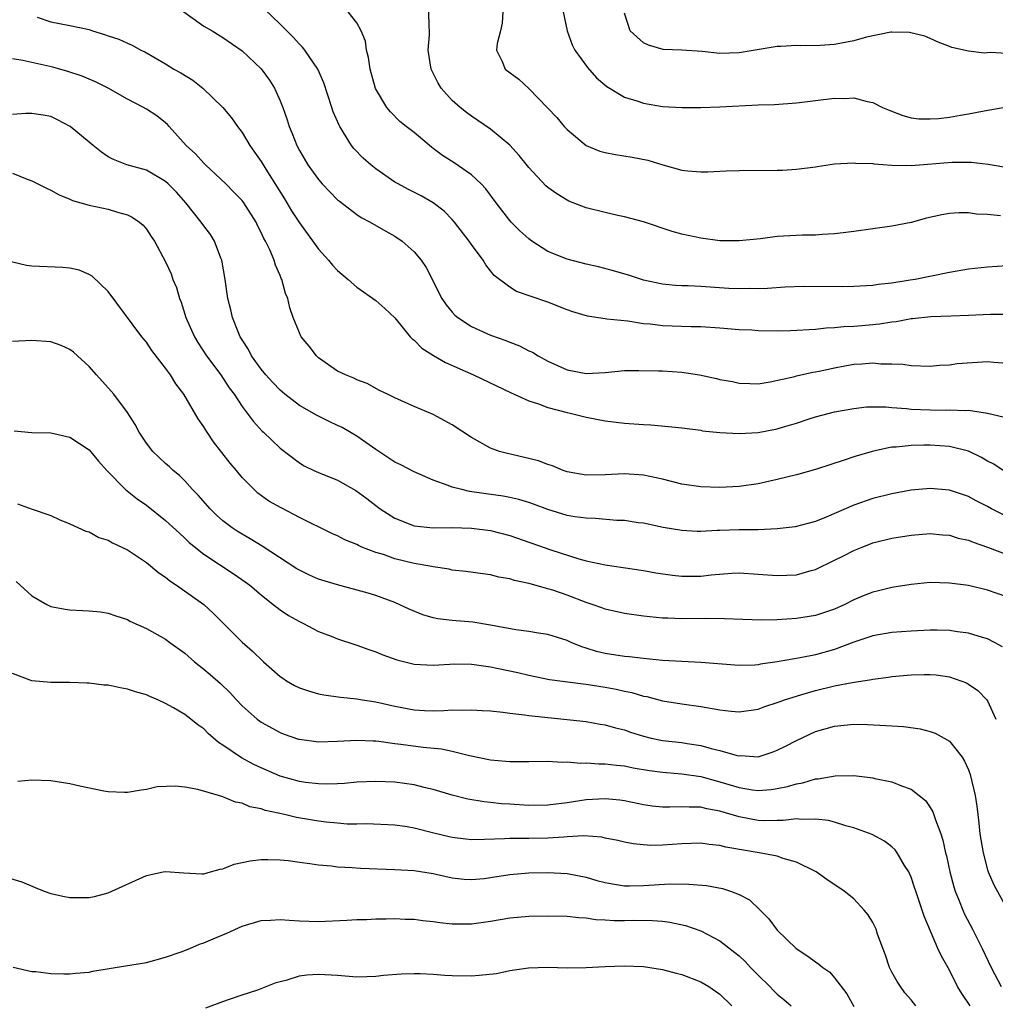
# Model space of a CAD drawing. Units: inches. Extents: x 2547000 to 2550000, y 1551000 to 1554000.
# Drawn here: x 2547314 to 2547416, y 1552035 to 1552138 of the extents above; entities that cross this region are included whole.
import ezdxf

# ---------------------------------------------------------------- set-up
doc = ezdxf.new("R2010")
doc.units = ezdxf.units.IN
doc.header["$MEASUREMENT"] = 0
doc.layers.add('LD25471551_2ft', color=33, linetype='Continuous')

msp = doc.modelspace()

# ---------------------------------------------------------------- linework, layer by layer
at = {"layer": 'LD25471551_2ft'}
for points, elevation in [([(2547329.79, 1552139.79), (2547333, 1552137.5), (2547333.88, 1552137), (2547335, 1552136.3), (2547337, 1552134.93), (2547339, 1552133.04), (2547339.86, 1552131.86), (2547340.41, 1552131), (2547341, 1552129.67), (2547341.26, 1552129), (2547341.71, 1552127.71), (2547341.93, 1552127), (2547342.26, 1552126.26), (2547342.74, 1552125), (2547343, 1552124.49), (2547343.89, 1552123), (2547345, 1552121.44), (2547345.39, 1552121), (2547346.17, 1552120.17), (2547347, 1552119.34), (2547347.18, 1552119.18), (2547349, 1552117.8), (2547349.47, 1552117.47), (2547350.41, 1552117), (2547352.04, 1552116.04), (2547353, 1552115.53), (2547353.77, 1552115), (2547355, 1552113.9), (2547355.74, 1552113), (2547356.26, 1552112.26), (2547357.9, 1552109), (2547358.34, 1552108.34), (2547359, 1552107.56), (2547359.27, 1552107.27), (2547359.58, 1552107), (2547361, 1552106.08), (2547363, 1552105.17), (2547364.6, 1552104.6), (2547365, 1552104.42), (2547366.04, 1552104.04), (2547367, 1552103.54), (2547367.38, 1552103.38), (2547367.97, 1552103), (2547369, 1552102.46), (2547371, 1552101.54), (2547373, 1552101.15), (2547375, 1552101.27), (2547377, 1552101.45), (2547378.52, 1552101.48), (2547380.56, 1552101.44), (2547381, 1552101.42), (2547383, 1552101.28), (2547384.87, 1552101), (2547386.63, 1552100.63), (2547387, 1552100.54), (2547388.32, 1552100.32), (2547389, 1552100.14), (2547390.12, 1552100.12), (2547391, 1552100.07), (2547392.27, 1552100.27), (2547394.85, 1552100.85), (2547395, 1552100.9), (2547396.71, 1552101.29), (2547397, 1552101.32), (2547397.39, 1552101.39), (2547399, 1552101.76), (2547400.05, 1552101.95), (2547401, 1552102.14), (2547401.84, 1552102.16), (2547403, 1552102.28), (2547403.83, 1552102.17), (2547405, 1552102.18), (2547406.14, 1552102.14), (2547407, 1552101.98), (2547409, 1552101.91), (2547409.96, 1552102.04), (2547411, 1552102.06), (2547411.81, 1552102.19), (2547415, 1552102.41), (2547415.66, 1552102.34), (2547417, 1552102.25)], 7608), ([(2547417, 1552107.32), (2547415.31, 1552107.31), (2547413, 1552107.21), (2547411.16, 1552107.16), (2547409.08, 1552107.08), (2547407.14, 1552106.86), (2547407, 1552106.86), (2547405.44, 1552106.56), (2547405, 1552106.52), (2547403.69, 1552106.31), (2547403, 1552106.24), (2547401.85, 1552106.15), (2547401, 1552106.06), (2547399.96, 1552106.04), (2547399, 1552105.92), (2547398.1, 1552105.9), (2547397, 1552105.77), (2547394.37, 1552105.63), (2547393, 1552105.6), (2547391, 1552105.62), (2547390.33, 1552105.67), (2547389, 1552105.72), (2547387, 1552105.89), (2547385, 1552106.02), (2547383.98, 1552106.02), (2547381, 1552106.13), (2547379.7, 1552106.3), (2547379, 1552106.36), (2547377.38, 1552106.62), (2547375.15, 1552106.85), (2547375, 1552106.86), (2547373.15, 1552107.15), (2547371.62, 1552107.62), (2547371, 1552107.83), (2547369, 1552108.6), (2547365.73, 1552109.73), (2547365, 1552110.19), (2547363.39, 1552111.39), (2547363, 1552111.91), (2547362.51, 1552112.51), (2547362.23, 1552113), (2547361, 1552114.65), (2547360.77, 1552115), (2547359.24, 1552117), (2547359, 1552117.27), (2547358.14, 1552118.14), (2547357.01, 1552119.01), (2547355.74, 1552119.74), (2547354.41, 1552120.41), (2547353.32, 1552121), (2547353, 1552121.19), (2547351, 1552122.57), (2547350.46, 1552123), (2547349.68, 1552123.68), (2547348.68, 1552124.68), (2547348.45, 1552125), (2547347.63, 1552126.37), (2547347.23, 1552127), (2547347.15, 1552127.15), (2547346.54, 1552128.54), (2547346.38, 1552129), (2547345.55, 1552131.55), (2547344.94, 1552133), (2547343.56, 1552135), (2547343.31, 1552135.31), (2547343, 1552135.61), (2547342.35, 1552136.35), (2547341, 1552137.69), (2547339.32, 1552139.32)], 7610), ([(2547315.58, 1552138.42), (2547317, 1552137.95), (2547319, 1552137.55), (2547321, 1552137.13), (2547321.37, 1552137), (2547322.62, 1552136.62), (2547323, 1552136.48), (2547324.12, 1552136.12), (2547325, 1552135.71), (2547325.52, 1552135.52), (2547326.42, 1552135), (2547326.82, 1552134.82), (2547329, 1552133.54), (2547329.86, 1552133), (2547330.6, 1552132.6), (2547331.84, 1552131.84), (2547332.9, 1552131), (2547335, 1552129), (2547335.89, 1552127.89), (2547336.52, 1552127), (2547337, 1552126.38), (2547337.83, 1552125), (2547338.32, 1552124.32), (2547339, 1552123.32), (2547339.48, 1552122.52), (2547341.44, 1552119.44), (2547342.19, 1552118.19), (2547343, 1552116.92), (2547345, 1552114.16), (2547346.06, 1552113), (2547346.48, 1552112.48), (2547347, 1552111.92), (2547348.11, 1552111), (2547349, 1552110.19), (2547351, 1552108.78), (2547351.95, 1552107.95), (2547353, 1552106.97), (2547354.6, 1552105), (2547354.79, 1552104.79), (2547355, 1552104.63), (2547355.82, 1552103.82), (2547357.02, 1552103.02), (2547358.3, 1552102.3), (2547361.23, 1552101), (2547365.14, 1552099.14), (2547365.47, 1552099), (2547367, 1552098.29), (2547368.03, 1552097.97), (2547369, 1552097.58), (2547371, 1552097.06), (2547371.32, 1552097), (2547373, 1552096.59), (2547375, 1552096.21), (2547377, 1552095.95), (2547379, 1552095.8), (2547379.77, 1552095.77), (2547381.62, 1552095.62), (2547383, 1552095.47), (2547385, 1552095.21), (2547385.17, 1552095.17), (2547387, 1552094.97), (2547389, 1552094.86), (2547391, 1552094.99), (2547393, 1552095.37), (2547393.55, 1552095.55), (2547395, 1552095.96), (2547396.44, 1552096.44), (2547397, 1552096.61), (2547399, 1552097.13), (2547401, 1552097.5), (2547402.35, 1552097.65), (2547404.34, 1552097.66), (2547405, 1552097.59), (2547406.51, 1552097.49), (2547407, 1552097.43), (2547409, 1552097.34), (2547410.67, 1552097.33), (2547411, 1552097.35), (2547412.71, 1552097.29), (2547413, 1552097.32), (2547415, 1552097.02), (2547416.62, 1552096.62)], 7606), ([(2547417, 1552112.41), (2547415, 1552112.28), (2547413, 1552112.06), (2547411, 1552111.73), (2547407.41, 1552111), (2547406.91, 1552110.91), (2547405, 1552110.62), (2547403.54, 1552110.46), (2547403, 1552110.37), (2547401, 1552110.25), (2547399.78, 1552110.22), (2547395.75, 1552110.25), (2547393.83, 1552110.17), (2547391.96, 1552110.04), (2547391, 1552110.02), (2547390.05, 1552110.05), (2547389, 1552110.02), (2547387.94, 1552110.06), (2547385, 1552110.26), (2547383.68, 1552110.32), (2547383, 1552110.33), (2547382.36, 1552110.36), (2547381, 1552110.5), (2547379, 1552110.93), (2547377.43, 1552111.43), (2547375.88, 1552111.88), (2547374.3, 1552112.3), (2547373, 1552112.6), (2547371, 1552113.11), (2547369, 1552113.92), (2547367.31, 1552115), (2547367, 1552115.23), (2547366.08, 1552116.08), (2547365.15, 1552117), (2547365, 1552117.16), (2547363.59, 1552119), (2547362.49, 1552120.49), (2547362.03, 1552121), (2547361, 1552121.95), (2547359.2, 1552123.2), (2547357.97, 1552123.97), (2547357, 1552124.71), (2547356.82, 1552124.82), (2547355, 1552126.37), (2547354.17, 1552127), (2547353.52, 1552127.52), (2547352.52, 1552128.52), (2547352.14, 1552129), (2547350.98, 1552130.98), (2547350.4, 1552133), (2547350.23, 1552134.23), (2547350.03, 1552135), (2547349.92, 1552135.92), (2547349.47, 1552137), (2547349, 1552137.86), (2547348.11, 1552139)], 7612), ([(2547416.34, 1552117.66), (2547415, 1552117.8), (2547413.84, 1552117.84), (2547413, 1552117.95), (2547412.03, 1552117.97), (2547411, 1552117.88), (2547410.23, 1552117.77), (2547408.61, 1552117.39), (2547407, 1552116.96), (2547405, 1552116.57), (2547401, 1552116), (2547399.88, 1552115.88), (2547399, 1552115.76), (2547397.71, 1552115.71), (2547397, 1552115.64), (2547395.63, 1552115.63), (2547393, 1552115.49), (2547391.26, 1552115.26), (2547389, 1552115.04), (2547387, 1552115.05), (2547385, 1552115.3), (2547383, 1552115.73), (2547382.01, 1552116.01), (2547379, 1552117.01), (2547377, 1552117.55), (2547376.31, 1552117.69), (2547375, 1552117.99), (2547373, 1552118.5), (2547371.2, 1552119.2), (2547371, 1552119.3), (2547369.94, 1552119.94), (2547369, 1552120.63), (2547368.8, 1552120.8), (2547367, 1552122.72), (2547365.98, 1552123.98), (2547365, 1552125.03), (2547363, 1552126.73), (2547361, 1552128.07), (2547360.47, 1552128.47), (2547359.83, 1552129), (2547359, 1552129.72), (2547357.85, 1552131), (2547357.53, 1552131.53), (2547356.78, 1552133), (2547356.48, 1552135), (2547356.6, 1552136.6), (2547356.6, 1552137), (2547356.58, 1552137.42), (2547356.54, 1552139)], 7614), ([(2547364.28, 1552139), (2547364.2, 1552137.8), (2547364.04, 1552137), (2547363.68, 1552135.68), (2547363.61, 1552135), (2547364.21, 1552133.79), (2547364.53, 1552133), (2547365.95, 1552131.95), (2547367, 1552130.97), (2547368.96, 1552128.96), (2547369.94, 1552127.94), (2547370.7, 1552127), (2547371, 1552126.68), (2547373, 1552125), (2547374.42, 1552124.42), (2547375, 1552124.27), (2547376.06, 1552124.06), (2547377.8, 1552123.8), (2547379.47, 1552123.47), (2547381.03, 1552122.97), (2547383, 1552122.44), (2547383.64, 1552122.36), (2547385, 1552122.27), (2547385.74, 1552122.26), (2547387, 1552122.34), (2547387.65, 1552122.35), (2547389, 1552122.41), (2547393, 1552122.43), (2547393.56, 1552122.44), (2547395, 1552122.52), (2547397, 1552122.78), (2547397.18, 1552122.82), (2547399, 1552123.08), (2547401, 1552123.21), (2547401.18, 1552123.17), (2547403, 1552123.11), (2547403.09, 1552123.09), (2547405, 1552122.94), (2547407, 1552122.93), (2547411.28, 1552123.28), (2547413.28, 1552123.27), (2547415.06, 1552123.06), (2547417.33, 1552122.67)], 7616), ([(2547370.61, 1552139), (2547371, 1552137), (2547371.55, 1552135.55), (2547371.82, 1552135), (2547373.16, 1552133.16), (2547374.08, 1552132.08), (2547375.18, 1552131.18), (2547377, 1552130.06), (2547378.32, 1552129.68), (2547379, 1552129.44), (2547381, 1552129.1), (2547383, 1552128.97), (2547385, 1552128.97), (2547387, 1552129.04), (2547391, 1552129.25), (2547392.7, 1552129.3), (2547395, 1552129.46), (2547399, 1552129.97), (2547400.06, 1552129.94), (2547401, 1552129.98), (2547402.4, 1552129.6), (2547403, 1552129.51), (2547404.02, 1552129), (2547404.69, 1552128.69), (2547406.14, 1552128.14), (2547407, 1552127.92), (2547407.81, 1552127.81), (2547409, 1552127.79), (2547409.85, 1552127.85), (2547411, 1552127.99), (2547412.18, 1552128.18), (2547413, 1552128.32), (2547414.63, 1552128.63), (2547417, 1552129.04)], 7618), ([(2547417, 1552134.62), (2547415.26, 1552134.74), (2547414.66, 1552134.66), (2547413, 1552134.88), (2547411.26, 1552135.26), (2547411, 1552135.37), (2547409.83, 1552135.83), (2547409, 1552136.19), (2547408.44, 1552136.44), (2547406.84, 1552136.84), (2547405, 1552136.88), (2547404.87, 1552136.87), (2547402.35, 1552136.35), (2547401, 1552135.95), (2547399.73, 1552135.73), (2547399, 1552135.58), (2547397.48, 1552135.48), (2547395.44, 1552135.44), (2547395, 1552135.48), (2547393.38, 1552135.38), (2547393, 1552135.38), (2547389, 1552134.69), (2547387, 1552134.65), (2547385.15, 1552134.85), (2547383.01, 1552134.99), (2547381.06, 1552135.06), (2547379.52, 1552135.52), (2547379, 1552135.74), (2547377.6, 1552137), (2547377, 1552138.85)], 7620), ([(2547416.63, 1552091), (2547415.65, 1552091.65), (2547415, 1552091.98), (2547414.35, 1552092.35), (2547413.01, 1552093.01), (2547411, 1552093.52), (2547409, 1552093.66), (2547408.33, 1552093.67), (2547407, 1552093.62), (2547405.45, 1552093.45), (2547405, 1552093.43), (2547404.62, 1552093.38), (2547402.93, 1552093), (2547401, 1552092.42), (2547400.11, 1552092.11), (2547397, 1552091.11), (2547395, 1552090.56), (2547393, 1552090.07), (2547391, 1552089.62), (2547389, 1552089.34), (2547387, 1552089.24), (2547385, 1552089.28), (2547383, 1552089.59), (2547381, 1552090.1), (2547379, 1552090.52), (2547377, 1552090.64), (2547375, 1552090.55), (2547373, 1552090.52), (2547371, 1552090.86), (2547370.58, 1552091), (2547369.48, 1552091.48), (2547369, 1552091.62), (2547368, 1552092), (2547366.4, 1552092.4), (2547364.77, 1552092.77), (2547363.95, 1552093), (2547363, 1552093.34), (2547362.2, 1552093.8), (2547361, 1552094.44), (2547359, 1552095.78), (2547357, 1552096.88), (2547355, 1552097.69), (2547353.7, 1552098.3), (2547353, 1552098.6), (2547352.21, 1552099), (2547351.38, 1552099.38), (2547350.09, 1552100.09), (2547349, 1552100.49), (2547348.68, 1552100.68), (2547347.82, 1552101), (2547347, 1552101.41), (2547345, 1552102.81), (2547344.79, 1552103), (2547344.02, 1552104.02), (2547343.2, 1552105), (2547343, 1552105.4), (2547342.35, 1552107), (2547342.01, 1552108.01), (2547341.79, 1552109), (2547341.54, 1552109.54), (2547341.18, 1552111), (2547341.11, 1552111.11), (2547341, 1552111.39), (2547340.5, 1552112.5), (2547340.36, 1552113), (2547339.9, 1552114.1), (2547339.45, 1552115), (2547339.28, 1552115.28), (2547339, 1552115.92), (2547338.63, 1552116.63), (2547338.47, 1552117), (2547337.19, 1552119), (2547337, 1552119.25), (2547336.14, 1552120.14), (2547335.29, 1552121), (2547333.18, 1552123), (2547333, 1552123.17), (2547332.12, 1552124.12), (2547331.17, 1552125), (2547329.37, 1552127), (2547329.21, 1552127.21), (2547329, 1552127.39), (2547328.1, 1552128.1), (2547327, 1552128.81), (2547326.68, 1552129), (2547325, 1552129.85), (2547323, 1552131), (2547321.67, 1552131.67), (2547321, 1552131.94), (2547320.26, 1552132.26), (2547318.76, 1552132.76), (2547317.19, 1552133.19), (2547315, 1552133.69), (2547314.08, 1552133.92), (2547313, 1552134.07)], 7604), ([(2547417, 1552086.19), (2547415.42, 1552087), (2547415, 1552087.24), (2547413.82, 1552087.82), (2547413, 1552088.27), (2547411, 1552088.93), (2547409, 1552089.11), (2547407, 1552088.94), (2547405, 1552088.58), (2547403, 1552088.08), (2547401, 1552087.36), (2547398.11, 1552086.11), (2547397, 1552085.68), (2547394.88, 1552085.12), (2547393, 1552084.89), (2547391, 1552084.81), (2547389, 1552084.8), (2547387, 1552084.74), (2547386.71, 1552084.71), (2547385, 1552084.63), (2547384.63, 1552084.63), (2547383, 1552084.71), (2547381.05, 1552085.05), (2547379, 1552085.48), (2547378.46, 1552085.54), (2547377, 1552085.76), (2547376.22, 1552085.78), (2547373.98, 1552085.98), (2547373, 1552086), (2547371.83, 1552086.17), (2547371, 1552086.31), (2547369, 1552086.91), (2547367.49, 1552087.49), (2547367, 1552087.66), (2547365.97, 1552087.97), (2547365, 1552088.18), (2547364.31, 1552088.31), (2547362.55, 1552088.55), (2547360.81, 1552088.81), (2547359.99, 1552089), (2547359, 1552089.27), (2547358.55, 1552089.45), (2547357, 1552089.99), (2547355, 1552090.85), (2547353.61, 1552091.61), (2547353, 1552091.89), (2547351, 1552093.2), (2547349.95, 1552093.95), (2547349, 1552094.59), (2547347.49, 1552095.49), (2547347, 1552095.73), (2547346.12, 1552096.12), (2547344.78, 1552096.78), (2547343, 1552097.82), (2547341.48, 1552099), (2547341, 1552099.42), (2547340.22, 1552100.22), (2547339.5, 1552101), (2547339, 1552101.62), (2547338, 1552103), (2547337.66, 1552103.66), (2547337, 1552104.67), (2547336.8, 1552105), (2547336.65, 1552105.35), (2547336, 1552107), (2547335.82, 1552107.82), (2547335.52, 1552109), (2547335.22, 1552111), (2547334.87, 1552113), (2547334.77, 1552113.23), (2547334.12, 1552115), (2547333.69, 1552115.69), (2547333, 1552116.59), (2547332.71, 1552117), (2547331.11, 1552119), (2547330.13, 1552120.13), (2547329.28, 1552121), (2547329, 1552121.25), (2547327, 1552122.43), (2547324.94, 1552123), (2547323.55, 1552123.55), (2547323, 1552123.83), (2547322.3, 1552124.3), (2547321.42, 1552125), (2547321, 1552125.37), (2547319.01, 1552127.01), (2547317.69, 1552127.69), (2547317, 1552128.03), (2547316.19, 1552128.19), (2547315, 1552128.36), (2547314.37, 1552128.37), (2547313, 1552128.27)], 7602), ([(2547313, 1552122.1), (2547314.53, 1552121.47), (2547315, 1552121.31), (2547315.64, 1552121), (2547316.54, 1552120.54), (2547317, 1552120.33), (2547317.85, 1552119.85), (2547319, 1552119.41), (2547319.27, 1552119.27), (2547321, 1552118.78), (2547323, 1552118.34), (2547323.96, 1552118.04), (2547325, 1552117.77), (2547325.52, 1552117.52), (2547326.28, 1552117), (2547326.66, 1552116.66), (2547327, 1552116.27), (2547327.49, 1552115.49), (2547327.84, 1552115), (2547329, 1552112.84), (2547329.57, 1552111.57), (2547329.77, 1552111), (2547330.14, 1552110.14), (2547330.45, 1552109), (2547330.62, 1552108.62), (2547331.13, 1552107), (2547332.01, 1552105), (2547332.38, 1552104.38), (2547333.29, 1552103), (2547334.78, 1552101), (2547335.67, 1552099.67), (2547336.16, 1552099), (2547337, 1552097.7), (2547337.55, 1552097), (2547338.16, 1552096.16), (2547339.12, 1552095.12), (2547339.26, 1552095), (2547341, 1552093.33), (2547343, 1552091.79), (2547343.51, 1552091.51), (2547344.5, 1552091), (2547345, 1552090.78), (2547347, 1552090), (2547348.92, 1552088.92), (2547350.07, 1552088.07), (2547351, 1552087.34), (2547351.45, 1552087), (2547353, 1552086), (2547355, 1552085.2), (2547357, 1552084.99), (2547359, 1552085.03), (2547361, 1552084.98), (2547363, 1552084.72), (2547365, 1552084.21), (2547369.31, 1552082.69), (2547372.23, 1552081.77), (2547373, 1552081.57), (2547375, 1552081.13), (2547376.87, 1552080.87), (2547379, 1552080.54), (2547380.29, 1552080.29), (2547382.04, 1552080.04), (2547383, 1552079.95), (2547385, 1552079.96), (2547386.09, 1552080.09), (2547388.25, 1552080.25), (2547389, 1552080.28), (2547391, 1552080.17), (2547393, 1552080.01), (2547395, 1552080.1), (2547396.53, 1552080.53), (2547397, 1552080.64), (2547399, 1552081.61), (2547399.93, 1552082.07), (2547401, 1552082.64), (2547401.89, 1552083), (2547403, 1552083.42), (2547405, 1552083.91), (2547407, 1552084.25), (2547409, 1552084.4), (2547410.27, 1552084.27), (2547411, 1552084.23), (2547411.94, 1552083.94), (2547413, 1552083.71), (2547413.5, 1552083.5), (2547415, 1552083), (2547417, 1552082.2)], 7600), ([(2547417, 1552077.77), (2547415, 1552078.47), (2547413, 1552078.96), (2547411, 1552079.23), (2547409, 1552079.28), (2547407, 1552079.09), (2547405, 1552078.77), (2547403.59, 1552078.41), (2547403, 1552078.28), (2547402.08, 1552077.92), (2547401, 1552077.48), (2547400.05, 1552077), (2547399, 1552076.51), (2547397, 1552075.83), (2547395, 1552075.51), (2547393, 1552075.38), (2547391.34, 1552075.35), (2547389.4, 1552075.4), (2547387.49, 1552075.49), (2547385.51, 1552075.51), (2547383, 1552075.49), (2547381.54, 1552075.54), (2547381, 1552075.57), (2547379.68, 1552075.68), (2547379, 1552075.76), (2547377, 1552076.03), (2547375, 1552076.49), (2547374.64, 1552076.64), (2547373.62, 1552077), (2547373, 1552077.2), (2547371, 1552077.96), (2547369.53, 1552078.47), (2547369, 1552078.63), (2547367.13, 1552079.13), (2547367, 1552079.17), (2547365.5, 1552079.5), (2547365, 1552079.66), (2547363.86, 1552079.86), (2547363, 1552080.08), (2547362.18, 1552080.18), (2547360.43, 1552080.43), (2547359, 1552080.59), (2547358.67, 1552080.67), (2547357, 1552080.92), (2547356.66, 1552081), (2547355, 1552081.29), (2547353, 1552081.77), (2547351.8, 1552082.2), (2547351, 1552082.43), (2547349.55, 1552083), (2547349.17, 1552083.17), (2547349, 1552083.27), (2547347.76, 1552083.76), (2547347, 1552084.16), (2547346.41, 1552084.41), (2547343, 1552086.08), (2547342.41, 1552086.41), (2547341.09, 1552087.09), (2547339.81, 1552087.81), (2547338.65, 1552088.65), (2547338.26, 1552089), (2547337, 1552090.28), (2547336.41, 1552091), (2547335.76, 1552091.76), (2547334.02, 1552094.02), (2547333.35, 1552095), (2547333.21, 1552095.21), (2547333, 1552095.59), (2547332.41, 1552096.41), (2547330.91, 1552099), (2547330.07, 1552100.07), (2547329.51, 1552101), (2547329, 1552101.72), (2547327.57, 1552103.57), (2547327, 1552104.42), (2547326.52, 1552105), (2547323, 1552109.74), (2547321.32, 1552111.32), (2547321, 1552111.51), (2547319.95, 1552111.95), (2547319, 1552112.17), (2547318.26, 1552112.26), (2547315, 1552112.38), (2547314.44, 1552112.44), (2547312.84, 1552112.84)], 7598), ([(2547416.55, 1552072.55), (2547415.74, 1552073), (2547415, 1552073.38), (2547414.48, 1552073.52), (2547413, 1552073.99), (2547411.86, 1552074.14), (2547411, 1552074.28), (2547409.71, 1552074.29), (2547409, 1552074.31), (2547407, 1552074.21), (2547405, 1552074.06), (2547403, 1552073.72), (2547402.48, 1552073.52), (2547401, 1552073.03), (2547399, 1552072.27), (2547397, 1552071.72), (2547395.41, 1552071.41), (2547393, 1552070.99), (2547391.26, 1552070.74), (2547391, 1552070.68), (2547390.65, 1552070.65), (2547389, 1552070.59), (2547385, 1552070.93), (2547383, 1552071.01), (2547381, 1552071.14), (2547379, 1552071.34), (2547377.51, 1552071.51), (2547377, 1552071.56), (2547375, 1552071.87), (2547374.08, 1552072.08), (2547373, 1552072.43), (2547372.55, 1552072.55), (2547371.44, 1552073), (2547371, 1552073.2), (2547369, 1552073.83), (2547368.01, 1552073.99), (2547367, 1552074.17), (2547365.65, 1552074.35), (2547363, 1552074.83), (2547361.13, 1552075.13), (2547359, 1552075.31), (2547357.5, 1552075.5), (2547357, 1552075.6), (2547355.92, 1552075.92), (2547354.5, 1552076.5), (2547353, 1552077.19), (2547351, 1552077.92), (2547350.18, 1552078.18), (2547347, 1552079.04), (2547345, 1552079.65), (2547344.06, 1552080.06), (2547343, 1552080.56), (2547342.73, 1552080.73), (2547339.1, 1552083.1), (2547337.86, 1552083.86), (2547337, 1552084.33), (2547336.59, 1552084.59), (2547335.98, 1552085), (2547335, 1552085.75), (2547334.34, 1552086.34), (2547333.65, 1552087), (2547332.41, 1552088.41), (2547331.82, 1552089), (2547331, 1552089.91), (2547330.47, 1552090.47), (2547329.8, 1552091), (2547329.4, 1552091.4), (2547329, 1552091.72), (2547327.65, 1552093), (2547327, 1552093.85), (2547326.23, 1552095), (2547325.82, 1552095.82), (2547325, 1552097.09), (2547323.57, 1552099), (2547323.32, 1552099.32), (2547321.77, 1552101), (2547321, 1552101.87), (2547319.37, 1552103.37), (2547319, 1552103.66), (2547318.07, 1552104.07), (2547317, 1552104.48), (2547315, 1552104.61), (2547313, 1552104.5)], 7596), ([(2547313.15, 1552095.15), (2547315, 1552094.99), (2547317, 1552094.95), (2547319, 1552094.5), (2547321, 1552093.16), (2547321.98, 1552091.98), (2547322.84, 1552091), (2547324.82, 1552089), (2547326.03, 1552088.03), (2547327, 1552087.37), (2547329, 1552085.77), (2547330.44, 1552084.44), (2547331, 1552083.94), (2547331.48, 1552083.48), (2547333, 1552082.25), (2547336.17, 1552080.17), (2547337.34, 1552079.34), (2547337.8, 1552079), (2547339, 1552077.98), (2547340.27, 1552077), (2547340.66, 1552076.66), (2547341, 1552076.41), (2547341.85, 1552075.85), (2547343, 1552075.19), (2547343.43, 1552075), (2547345, 1552074.16), (2547346.34, 1552073.66), (2547347, 1552073.39), (2547348.79, 1552072.79), (2547349, 1552072.74), (2547350.26, 1552072.26), (2547351, 1552072.03), (2547351.73, 1552071.73), (2547353.19, 1552071.19), (2547355, 1552070.74), (2547357, 1552070.64), (2547358.73, 1552070.73), (2547359.23, 1552070.77), (2547361, 1552070.73), (2547361.29, 1552070.71), (2547363, 1552070.47), (2547363.66, 1552070.34), (2547365.87, 1552069.87), (2547367, 1552069.59), (2547369.15, 1552069.15), (2547372.68, 1552068.68), (2547373, 1552068.66), (2547375, 1552068.34), (2547376.14, 1552068.14), (2547377, 1552067.93), (2547377.78, 1552067.78), (2547379, 1552067.41), (2547379.35, 1552067.35), (2547381, 1552066.91), (2547383, 1552066.58), (2547385, 1552066.3), (2547387, 1552065.95), (2547388.17, 1552065.83), (2547389, 1552065.76), (2547391, 1552066.04), (2547391.7, 1552066.3), (2547393, 1552066.72), (2547393.19, 1552066.81), (2547393.74, 1552067), (2547395, 1552067.41), (2547395.55, 1552067.55), (2547397, 1552067.98), (2547399, 1552068.46), (2547400.83, 1552068.83), (2547402.87, 1552069.13), (2547403, 1552069.17), (2547404.62, 1552069.38), (2547405, 1552069.45), (2547407, 1552069.64), (2547408.35, 1552069.65), (2547409, 1552069.67), (2547409.62, 1552069.62), (2547411, 1552069.41), (2547412.21, 1552069), (2547412.78, 1552068.78), (2547413, 1552068.65), (2547413.97, 1552067.97), (2547414.91, 1552067), (2547415, 1552066.89), (2547415.88, 1552065)], 7594), ([(2547313.51, 1552087.51), (2547315.05, 1552086.95), (2547317, 1552086.29), (2547317.88, 1552085.88), (2547319, 1552085.44), (2547320.65, 1552084.65), (2547321, 1552084.58), (2547322.01, 1552084.01), (2547323, 1552083.71), (2547323.44, 1552083.44), (2547325, 1552082.7), (2547327, 1552081.39), (2547328.31, 1552080.31), (2547329, 1552079.84), (2547329.46, 1552079.46), (2547330.13, 1552079), (2547332.99, 1552076.99), (2547334.03, 1552076.03), (2547337, 1552073.05), (2547338.09, 1552072.09), (2547339.25, 1552071), (2547341, 1552069.44), (2547341.26, 1552069.26), (2547341.66, 1552069), (2547342.5, 1552068.5), (2547343, 1552068.26), (2547343.94, 1552067.94), (2547345, 1552067.65), (2547345.54, 1552067.54), (2547347.29, 1552067.29), (2547349, 1552067.11), (2547349.61, 1552067), (2547351, 1552066.79), (2547353, 1552066.34), (2547355, 1552065.97), (2547356.1, 1552065.9), (2547357, 1552065.87), (2547358.12, 1552065.88), (2547359, 1552065.95), (2547360.07, 1552065.93), (2547361, 1552065.98), (2547362.11, 1552065.89), (2547363, 1552065.85), (2547364.28, 1552065.72), (2547365, 1552065.62), (2547366.55, 1552065.45), (2547367, 1552065.36), (2547373, 1552064.73), (2547374.48, 1552064.48), (2547375, 1552064.41), (2547376.08, 1552064.08), (2547377, 1552063.86), (2547377.64, 1552063.64), (2547379, 1552063.2), (2547379.8, 1552063), (2547381, 1552062.75), (2547383, 1552062.53), (2547383.56, 1552062.44), (2547385, 1552062.24), (2547386.07, 1552061.93), (2547387, 1552061.72), (2547388.8, 1552061.2), (2547389, 1552061.16), (2547389.17, 1552061.17), (2547391, 1552061.06), (2547392.48, 1552061.52), (2547393, 1552061.73), (2547393.85, 1552062.15), (2547395, 1552062.77), (2547397, 1552063.69), (2547399, 1552064.27), (2547401, 1552064.46), (2547402.43, 1552064.43), (2547404.34, 1552064.34), (2547405, 1552064.28), (2547406.21, 1552064.21), (2547407.96, 1552063.96), (2547409, 1552063.7), (2547409.52, 1552063.52), (2547410.47, 1552063), (2547411, 1552062.68), (2547412.33, 1552061), (2547412.59, 1552060.59), (2547413, 1552059.67), (2547413.18, 1552059.18), (2547413.69, 1552057), (2547413.87, 1552055.87), (2547413.97, 1552055), (2547414.09, 1552054.09), (2547414.2, 1552053), (2547414.53, 1552051), (2547415, 1552049.23), (2547415.07, 1552049), (2547415.66, 1552047.66), (2547417, 1552045.18)], 7592), ([(2547313.38, 1552079.38), (2547315, 1552077.88), (2547316.57, 1552077), (2547316.85, 1552076.85), (2547317, 1552076.79), (2547318.49, 1552076.49), (2547319, 1552076.41), (2547320.36, 1552076.36), (2547321, 1552076.31), (2547322.2, 1552076.2), (2547323, 1552076.07), (2547323.79, 1552075.79), (2547325, 1552075.4), (2547325.25, 1552075.25), (2547327, 1552074.47), (2547329, 1552073.34), (2547329.45, 1552073), (2547331, 1552071.9), (2547332.01, 1552071), (2547333, 1552070.23), (2547333.67, 1552069.67), (2547334.73, 1552068.73), (2547335.75, 1552067.75), (2547336.41, 1552067), (2547337, 1552066.38), (2547338.57, 1552065), (2547338.81, 1552064.81), (2547339, 1552064.68), (2547341, 1552063.59), (2547341.42, 1552063.42), (2547342.91, 1552062.91), (2547343, 1552062.88), (2547345, 1552062.63), (2547347, 1552062.69), (2547349, 1552062.8), (2547350.72, 1552062.72), (2547351, 1552062.72), (2547351.31, 1552062.69), (2547353, 1552062.45), (2547353.63, 1552062.37), (2547355.95, 1552062.05), (2547357.87, 1552061.87), (2547359, 1552061.64), (2547360.8, 1552061.2), (2547363, 1552060.73), (2547364.59, 1552060.59), (2547365, 1552060.54), (2547366.57, 1552060.57), (2547367, 1552060.55), (2547369, 1552060.58), (2547370.48, 1552060.48), (2547371, 1552060.51), (2547372.4, 1552060.4), (2547373, 1552060.43), (2547374.33, 1552060.33), (2547375, 1552060.33), (2547376.17, 1552060.17), (2547377, 1552060.1), (2547377.91, 1552059.91), (2547379.62, 1552059.62), (2547381, 1552059.44), (2547381.4, 1552059.4), (2547383, 1552059.28), (2547385, 1552059), (2547387, 1552058.44), (2547389, 1552057.83), (2547390.4, 1552057.6), (2547391, 1552057.53), (2547392.37, 1552057.63), (2547393, 1552057.72), (2547394.07, 1552057.93), (2547395, 1552058.22), (2547395.68, 1552058.32), (2547397, 1552058.73), (2547397.26, 1552058.74), (2547399.07, 1552059.07), (2547401, 1552059.08), (2547403, 1552058.84), (2547403.22, 1552058.78), (2547405, 1552058.42), (2547405.99, 1552058.01), (2547407, 1552057.67), (2547407.86, 1552057), (2547408.49, 1552056.49), (2547409, 1552055.75), (2547409.29, 1552055.29), (2547409.54, 1552054.46), (2547410.11, 1552053), (2547410.33, 1552052.33), (2547410.61, 1552051), (2547410.69, 1552050.69), (2547411.04, 1552049), (2547411.46, 1552047.46), (2547411.6, 1552047), (2547412.03, 1552045.97), (2547412.41, 1552045), (2547412.59, 1552044.59), (2547413.43, 1552043), (2547414.45, 1552041), (2547415.38, 1552039), (2547416.42, 1552037)], 7590), ([(2547413.19, 1552035), (2547412.29, 1552036.29), (2547411.87, 1552037), (2547411, 1552038.73), (2547410.18, 1552040.18), (2547409.81, 1552041), (2547408.36, 1552044.36), (2547408.16, 1552045), (2547407.74, 1552046.26), (2547407.48, 1552047), (2547407.37, 1552047.37), (2547407, 1552048.44), (2547406.84, 1552048.84), (2547406.75, 1552049), (2547406.31, 1552049.69), (2547405.55, 1552051), (2547405.33, 1552051.33), (2547405, 1552051.62), (2547404.22, 1552052.22), (2547402.92, 1552052.92), (2547401, 1552053.63), (2547400.16, 1552053.84), (2547399, 1552054.2), (2547398.37, 1552054.37), (2547397, 1552054.54), (2547395.51, 1552054.49), (2547395, 1552054.55), (2547393.62, 1552054.38), (2547393, 1552054.39), (2547391.64, 1552054.36), (2547391, 1552054.38), (2547389, 1552054.76), (2547387, 1552055.36), (2547385.62, 1552055.62), (2547385, 1552055.79), (2547383.78, 1552055.78), (2547383, 1552055.83), (2547381.77, 1552055.77), (2547381, 1552055.77), (2547379.9, 1552055.9), (2547379, 1552056.02), (2547377, 1552056.44), (2547376.51, 1552056.51), (2547375, 1552056.66), (2547373, 1552056.56), (2547371, 1552056.24), (2547369, 1552055.98), (2547367, 1552055.97), (2547365, 1552056.1), (2547364.14, 1552056.14), (2547363, 1552056.27), (2547362.32, 1552056.32), (2547360.62, 1552056.62), (2547359, 1552057.02), (2547357, 1552057.63), (2547356.2, 1552057.8), (2547355, 1552058.11), (2547353, 1552058.38), (2547351, 1552058.46), (2547349, 1552058.38), (2547347.73, 1552058.27), (2547347, 1552058.23), (2547345.8, 1552058.2), (2547345, 1552058.21), (2547343.63, 1552058.37), (2547343, 1552058.46), (2547341, 1552059.01), (2547339, 1552059.88), (2547338.24, 1552060.24), (2547336.94, 1552060.94), (2547335, 1552062.27), (2547334.54, 1552062.54), (2547333.47, 1552063.47), (2547333, 1552063.97), (2547332.38, 1552064.38), (2547331.64, 1552065), (2547331, 1552065.49), (2547329.82, 1552066.18), (2547329, 1552066.63), (2547328.19, 1552067), (2547327.35, 1552067.35), (2547327, 1552067.52), (2547325.85, 1552067.85), (2547325, 1552068.14), (2547324.25, 1552068.25), (2547323, 1552068.54), (2547322.55, 1552068.55), (2547321, 1552068.76), (2547320.75, 1552068.75), (2547319, 1552068.81), (2547317, 1552068.81), (2547315, 1552068.98), (2547313, 1552069.75)], 7588), ([(2547407.5, 1552035), (2547407, 1552035.62), (2547406.36, 1552036.36), (2547405.88, 1552037), (2547405.53, 1552037.53), (2547405, 1552038.5), (2547404.75, 1552039), (2547404.31, 1552040.31), (2547403.5, 1552042.5), (2547403.34, 1552043), (2547403.24, 1552043.24), (2547403, 1552043.71), (2547402.5, 1552044.5), (2547402.08, 1552045), (2547401, 1552046.18), (2547399.98, 1552047), (2547398.2, 1552048.2), (2547397.05, 1552049), (2547395, 1552050.03), (2547393.6, 1552050.4), (2547393, 1552050.64), (2547391.09, 1552051), (2547387.61, 1552051.61), (2547387, 1552051.78), (2547385.88, 1552051.88), (2547385, 1552052.02), (2547383, 1552051.95), (2547381, 1552051.81), (2547379.78, 1552051.78), (2547379, 1552051.83), (2547377.93, 1552051.93), (2547377, 1552052.12), (2547376.3, 1552052.3), (2547375, 1552052.55), (2547374.64, 1552052.64), (2547372.77, 1552052.77), (2547371, 1552052.66), (2547370.65, 1552052.65), (2547369, 1552052.52), (2547367, 1552052.51), (2547366.5, 1552052.5), (2547365, 1552052.51), (2547364.47, 1552052.47), (2547362.38, 1552052.38), (2547361, 1552052.37), (2547360.43, 1552052.43), (2547359, 1552052.61), (2547358.67, 1552052.67), (2547357.06, 1552053.06), (2547355, 1552053.59), (2547354.28, 1552053.72), (2547353, 1552053.91), (2547350.02, 1552054.02), (2547349, 1552054), (2547347.99, 1552054.01), (2547347, 1552054.09), (2547345.79, 1552054.21), (2547345, 1552054.32), (2547342.7, 1552054.7), (2547341.43, 1552055), (2547339.44, 1552055.44), (2547339, 1552055.61), (2547337.83, 1552055.83), (2547337, 1552056.21), (2547336.3, 1552056.3), (2547335, 1552056.86), (2547334.88, 1552056.88), (2547334.52, 1552057), (2547332.38, 1552057.62), (2547331, 1552057.86), (2547330.02, 1552057.98), (2547328.11, 1552057.89), (2547327, 1552057.62), (2547326.43, 1552057.57), (2547325, 1552057.3), (2547324.69, 1552057.31), (2547323, 1552057.39), (2547322.54, 1552057.46), (2547320.02, 1552057.98), (2547319, 1552058.22), (2547317, 1552058.55), (2547315, 1552058.61), (2547313.54, 1552058.46)], 7586), ([(2547312.41, 1552048.41), (2547313.96, 1552047.96), (2547315.37, 1552047.37), (2547316.29, 1552047), (2547317, 1552046.75), (2547318.44, 1552046.44), (2547319, 1552046.34), (2547319.67, 1552046.33), (2547321, 1552046.33), (2547321.57, 1552046.43), (2547323, 1552046.8), (2547327, 1552048.62), (2547328.76, 1552049), (2547329, 1552049.05), (2547330.9, 1552048.9), (2547332.81, 1552048.81), (2547333, 1552048.82), (2547333.7, 1552049), (2547334.71, 1552049.29), (2547335, 1552049.32), (2547336.19, 1552049.81), (2547337.84, 1552050.16), (2547339, 1552050.31), (2547339.69, 1552050.31), (2547341, 1552050.28), (2547341.81, 1552050.19), (2547343, 1552050.02), (2547344.1, 1552049.9), (2547345, 1552049.74), (2547346.36, 1552049.64), (2547347, 1552049.55), (2547348.53, 1552049.47), (2547349.41, 1552049.41), (2547353, 1552049.27), (2547355, 1552049.15), (2547357, 1552048.85), (2547359, 1552048.4), (2547360.25, 1552048.25), (2547361, 1552048.2), (2547362.32, 1552048.32), (2547363, 1552048.41), (2547365, 1552048.74), (2547367, 1552048.92), (2547369, 1552048.95), (2547371, 1552048.85), (2547373, 1552048.47), (2547374.12, 1552048.12), (2547375, 1552047.9), (2547375.75, 1552047.75), (2547377, 1552047.56), (2547377.55, 1552047.55), (2547379, 1552047.58), (2547381.75, 1552047.75), (2547383.74, 1552047.74), (2547385.58, 1552047.58), (2547387.27, 1552047.27), (2547388.12, 1552047), (2547389, 1552046.65), (2547390.08, 1552046.08), (2547391.21, 1552045), (2547392.11, 1552044.11), (2547393, 1552042.92), (2547394.97, 1552041), (2547396.2, 1552040.2), (2547397, 1552039.58), (2547397.36, 1552039.36), (2547397.76, 1552039), (2547398.5, 1552038.5), (2547399, 1552037.93), (2547400.26, 1552036.26), (2547401, 1552034.92)], 7584), ([(2547313.05, 1552039.05), (2547315, 1552038.6), (2547315.42, 1552038.58), (2547317, 1552038.38), (2547318.34, 1552038.34), (2547319, 1552038.35), (2547319.58, 1552038.42), (2547321, 1552038.53), (2547321.39, 1552038.61), (2547325, 1552039.2), (2547325.25, 1552039.25), (2547327, 1552039.54), (2547329, 1552040.07), (2547330.63, 1552040.63), (2547331.54, 1552041), (2547332.54, 1552041.46), (2547333, 1552041.58), (2547333.98, 1552042.02), (2547335.4, 1552042.6), (2547337, 1552043.34), (2547339, 1552043.93), (2547339.96, 1552043.96), (2547341, 1552044.02), (2547341.94, 1552043.94), (2547343, 1552043.87), (2547345, 1552043.81), (2547347.95, 1552043.95), (2547349, 1552044.02), (2547350.03, 1552044.03), (2547351, 1552044.08), (2547352.08, 1552044.08), (2547353, 1552044.12), (2547354.07, 1552044.07), (2547355, 1552044.07), (2547355.92, 1552043.92), (2547357, 1552043.83), (2547357.71, 1552043.71), (2547359, 1552043.57), (2547361, 1552043.58), (2547363, 1552043.86), (2547365, 1552044.19), (2547367, 1552044.37), (2547369, 1552044.42), (2547371, 1552044.37), (2547372.22, 1552044.22), (2547373, 1552044.19), (2547374.03, 1552044.03), (2547375, 1552043.99), (2547375.93, 1552043.93), (2547377, 1552043.92), (2547377.94, 1552043.94), (2547379.93, 1552043.93), (2547381, 1552043.85), (2547381.76, 1552043.76), (2547383.4, 1552043.4), (2547385, 1552042.84), (2547387, 1552041.8), (2547388.57, 1552040.57), (2547389, 1552040.21), (2547389.63, 1552039.63), (2547390.2, 1552039), (2547391, 1552038.19), (2547392.23, 1552037), (2547392.6, 1552036.6), (2547393, 1552036.22), (2547393.67, 1552035.67), (2547394.44, 1552035)], 7582), ([(2547333.22, 1552034.78), (2547335, 1552035.46), (2547335.68, 1552035.68), (2547337, 1552036.15), (2547338.66, 1552036.66), (2547339.54, 1552037), (2547340.56, 1552037.44), (2547341, 1552037.55), (2547341.72, 1552037.72), (2547343, 1552038.13), (2547343.77, 1552038.23), (2547345, 1552038.31), (2547347, 1552038.19), (2547349, 1552038.04), (2547350.06, 1552038.06), (2547351, 1552038.1), (2547351.8, 1552038.2), (2547353.66, 1552038.34), (2547355, 1552038.39), (2547355.62, 1552038.38), (2547357, 1552038.31), (2547358.2, 1552038.2), (2547359, 1552038.17), (2547361, 1552038.14), (2547361.81, 1552038.19), (2547363.61, 1552038.39), (2547365, 1552038.69), (2547366.97, 1552038.97), (2547369, 1552039.03), (2547371, 1552038.98), (2547373, 1552038.99), (2547375, 1552039.1), (2547377, 1552039.17), (2547379, 1552039.1), (2547379.66, 1552039), (2547381, 1552038.79), (2547382.41, 1552038.41), (2547383, 1552038.27), (2547385, 1552037.5), (2547385.85, 1552037), (2547387, 1552036.21), (2547388.23, 1552035)], 7580)]:
    msp.add_lwpolyline(points, dxfattribs=dict(at, elevation=elevation))

doc.saveas('drawing.dxf')
